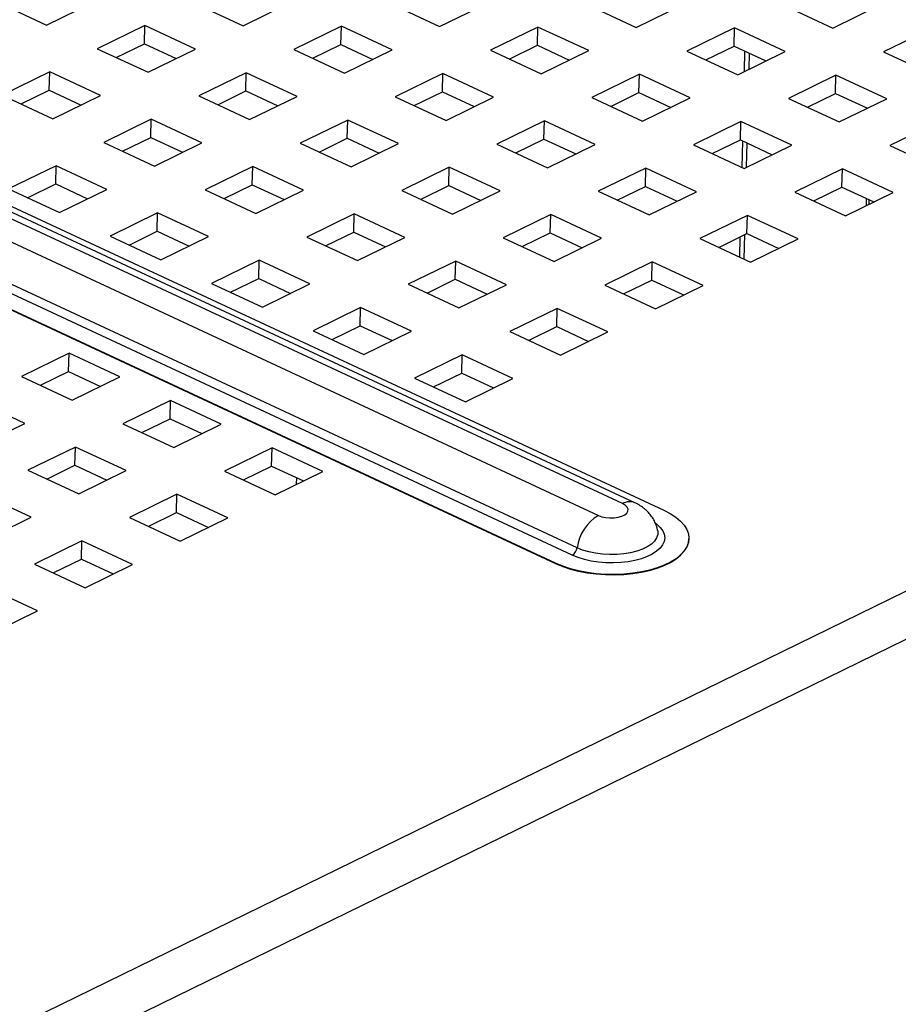
# Model space of a CAD drawing. Units: inches. Extents: x 0.3 to 21.8, y 0.2 to 16.9.
# Drawn here: x 4.1 to 4.4, y 5.4 to 5.8 of the extents above; entities that cross this region are included whole.
import ezdxf

# ---------------------------------------------------------------- set-up
doc = ezdxf.new("R2010")
doc.units = ezdxf.units.IN
doc.header["$MEASUREMENT"] = 0

msp = doc.modelspace()

# ---------------------------------------------------------------- linework, layer by layer
at = {"color": 7, "linetype": 'Continuous', "lineweight": 25}
for p, q in [((4.3151604973, 5.6404512398), (2.2825029386, 6.5874546803)), ((4.3202347914, 5.6407989966), (2.2875772327, 6.5878024372)), ((2.2725735169, 6.5825983823), (4.3052310756, 5.6355949417)), ((2.2994954486, 6.5847277943), (4.3321530073, 5.6377243537)), ((4.294486067, 5.619302144), (2.2618285083, 6.5663055846)), ((4.2964773438, 5.6223215432), (2.2638197851, 6.5693249838)), ((2.2550105145, 6.5628470108), (4.2876680731, 5.6158435702)), ((4.2876712602, 5.615969147), (2.2550137016, 6.5629725876)), ((3.8925393554, 5.3408863445), (5.4396566942, 6.097553061)), ((5.4486300887, 6.082089328), (3.90151275, 5.3254226115)), ((4.0576815765, 5.8467936751), (4.0785293464, 5.8370808193)), ((4.0785293464, 5.8370808193), (4.0980560132, 5.8466309539)), ((4.1384304498, 5.8464682328), (4.1592782197, 5.836755377)), ((4.1592782197, 5.836755377), (4.1788048865, 5.8463055116)), ((4.2191793231, 5.8461427904), (4.240027093, 5.8364299346)), ((4.240027093, 5.8364299346), (4.2595537598, 5.8459800692)), ((4.2999281965, 5.8458173481), (4.3207759663, 5.8361044923)), ((4.3207759663, 5.8361044923), (4.3403026331, 5.8456546269)), ((4.3806770698, 5.8454919057), (4.4015248396, 5.8357790499)), ((4.4015248396, 5.8357790499), (4.4210515064, 5.8453291845)), ((4.118903783, 5.8369180981), (4.0993771162, 5.8273679635)), ((4.1187131939, 5.829408602), (4.118903783, 5.8369180981)), ((4.1397515529, 5.8272052423), (4.118903783, 5.8369180981)), ((4.1996526563, 5.8365926558), (4.1801259895, 5.8270425212)), ((4.1994620672, 5.8290831597), (4.1996526563, 5.8365926558)), ((4.2205004262, 5.8268798), (4.1996526563, 5.8365926558)), ((4.2804015296, 5.8362672134), (4.2608748628, 5.8267170788)), ((4.2802109405, 5.8287577173), (4.2804015296, 5.8362672134)), ((4.3012492995, 5.8265543576), (4.2804015296, 5.8362672134)), ((4.3611504029, 5.8359417711), (4.3416237361, 5.8263916365)), ((4.3609598138, 5.828432275), (4.3611504029, 5.8359417711)), ((4.3819981728, 5.8262289153), (4.3611504029, 5.8359417711)), ((4.4418992762, 5.8356163287), (4.4223726094, 5.8260661941)), ((4.107143053, 5.8237498583), (4.1187131939, 5.829408602)), ((4.1187131939, 5.829408602), (4.1317950269, 5.8233138514)), ((4.0993771162, 5.8273679635), (4.120224886, 5.8176551077)), ((4.120224886, 5.8176551077), (4.1397515529, 5.8272052423)), ((4.1801259895, 5.8270425212), (4.2009737593, 5.8173296654)), ((4.1878919263, 5.823424416), (4.1994620672, 5.8290831597)), ((4.1994620672, 5.8290831597), (4.2125439002, 5.8229884091)), ((4.2009737593, 5.8173296654), (4.2205004262, 5.8268798)), ((4.2608748628, 5.8267170788), (4.2817226326, 5.817004223)), ((4.2686407996, 5.8230989736), (4.2802109405, 5.8287577173)), ((4.2802109405, 5.8287577173), (4.2932927735, 5.8226629667)), ((4.2817226326, 5.817004223), (4.3012492995, 5.8265543576)), ((4.3416237361, 5.8263916365), (4.362471506, 5.8166787807)), ((4.3493896729, 5.8227735313), (4.3609598138, 5.828432275)), ((4.3609598138, 5.828432275), (4.3740416468, 5.8223375244)), ((4.362471506, 5.8166787807), (4.3819981728, 5.8262289153)), ((4.3671389726, 5.818961553), (4.3673043179, 5.8254764071)), ((4.4223726094, 5.8260661941), (4.4432203793, 5.8163533383)), ((4.0798504494, 5.8178178289), (4.0603237826, 5.8082676943)), ((4.0796598603, 5.8103083328), (4.0798504494, 5.8178178289)), ((4.1006982192, 5.8081049731), (4.0798504494, 5.8178178289)), ((4.1605993227, 5.8174923865), (4.1410726559, 5.8079422519)), ((4.1604087336, 5.8099828904), (4.1605993227, 5.8174923865)), ((4.1814470925, 5.8077795307), (4.1605993227, 5.8174923865)), ((4.241348196, 5.8171669442), (4.2218215292, 5.8076168096)), ((4.2411576069, 5.8096574481), (4.241348196, 5.8171669442)), ((4.2621959658, 5.8074540884), (4.241348196, 5.8171669442)), ((4.3220970693, 5.8168415018), (4.3025704025, 5.8072913672)), ((4.3219064802, 5.8093320057), (4.3220970693, 5.8168415018)), ((4.3429448391, 5.807128646), (4.3220970693, 5.8168415018)), ((4.4028459426, 5.8165160595), (4.3833192758, 5.8069659249)), ((4.4026553535, 5.8090065634), (4.4028459426, 5.8165160595)), ((4.4236937124, 5.8068032037), (4.4028459426, 5.8165160595)), ((4.0680897194, 5.804649589), (4.0796598603, 5.8103083328)), ((4.0796598603, 5.8103083328), (4.0927416933, 5.8042135822)), ((4.1488385927, 5.8043241467), (4.1604087336, 5.8099828904)), ((4.1604087336, 5.8099828904), (4.1734905666, 5.8038881398)), ((4.229587466, 5.8039987043), (4.2411576069, 5.8096574481)), ((4.2411576069, 5.8096574481), (4.2542394399, 5.8035626975)), ((4.3103363393, 5.803673262), (4.3219064802, 5.8093320057)), ((4.3219064802, 5.8093320057), (4.3349883132, 5.8032372551)), ((4.3910852126, 5.8033478196), (4.4026553535, 5.8090065634)), ((4.4026553535, 5.8090065634), (4.4157371865, 5.8029118128)), ((4.0603237826, 5.8082676943), (4.0811715524, 5.7985548384)), ((4.0811715524, 5.7985548384), (4.1006982192, 5.8081049731)), ((4.1410726559, 5.8079422519), (4.1619204257, 5.7982293961)), ((4.1619204257, 5.7982293961), (4.1814470925, 5.8077795307)), ((4.2218215292, 5.8076168096), (4.242669299, 5.7979039537)), ((4.242669299, 5.7979039537), (4.2621959658, 5.8074540884)), ((4.3025704025, 5.8072913672), (4.3234181723, 5.7975785114)), ((4.3234181723, 5.7975785114), (4.3429448391, 5.807128646)), ((4.3833192758, 5.8069659249), (4.4041670456, 5.797253069)), ((4.4041670456, 5.797253069), (4.4236937124, 5.8068032037)), ((4.1215459891, 5.7983921173), (4.1020193222, 5.7888419826)), ((4.1213553999, 5.7908826212), (4.1215459891, 5.7983921173)), ((4.1423937589, 5.7886792615), (4.1215459891, 5.7983921173)), ((4.2022948624, 5.7980666749), (4.1827681955, 5.7885165403)), ((4.2021042732, 5.7905571788), (4.2022948624, 5.7980666749)), ((4.2231426322, 5.7883538191), (4.2022948624, 5.7980666749)), ((4.2830437357, 5.7977412326), (4.2635170688, 5.7881910979)), ((4.2828531465, 5.7902317365), (4.2830437357, 5.7977412326)), ((4.3038915055, 5.7880283768), (4.2830437357, 5.7977412326)), ((4.363792609, 5.7974157902), (4.3442659421, 5.7878656556)), ((4.3636020198, 5.7899062941), (4.363792609, 5.7974157902)), ((4.3846403788, 5.7877029344), (4.363792609, 5.7974157902)), ((4.4445414823, 5.7970903479), (4.4250148154, 5.7875402132)), ((4.1020193222, 5.7888419826), (4.1228670921, 5.7791291268)), ((4.109785259, 5.7852238774), (4.1213553999, 5.7908826212)), ((4.1213553999, 5.7908826212), (4.134437233, 5.7847878706)), ((4.1905341324, 5.7848984351), (4.2021042732, 5.7905571788)), ((4.2021042732, 5.7905571788), (4.2151861063, 5.7844624282)), ((4.2712830057, 5.7845729927), (4.2828531465, 5.7902317365)), ((4.2828531465, 5.7902317365), (4.2959349796, 5.7841369859)), ((4.352031879, 5.7842475504), (4.3636020198, 5.7899062941)), ((4.3636020198, 5.7899062941), (4.3766838529, 5.7838115435)), ((4.1228670921, 5.7791291268), (4.1423937589, 5.7886792615)), ((4.1827681955, 5.7885165403), (4.2036159654, 5.7788036845)), ((4.2036159654, 5.7788036845), (4.2231426322, 5.7883538191)), ((4.2635170688, 5.7881910979), (4.2843648387, 5.7784782421)), ((4.2843648387, 5.7784782421), (4.3038915055, 5.7880283768)), ((4.3442659421, 5.7878656556), (4.365113712, 5.7781527998)), ((4.365113712, 5.7781527998), (4.3846403788, 5.7877029344)), ((4.3661156941, 5.7786428509), (4.3663688417, 5.7886172477)), ((4.4250148154, 5.7875402132), (4.4458625853, 5.7778273574)), ((4.0824926554, 5.779291848), (4.0629659886, 5.7697417134)), ((4.0823020663, 5.7717823519), (4.0824926554, 5.779291848)), ((4.1033404252, 5.7695789922), (4.0824926554, 5.779291848)), ((4.1632415287, 5.7789664057), (4.1437148619, 5.769416271)), ((4.1630509396, 5.7714569096), (4.1632415287, 5.7789664057)), ((4.1840892986, 5.7692535499), (4.1632415287, 5.7789664057)), ((4.243990402, 5.7786409633), (4.2244637352, 5.7690908287)), ((4.2437998129, 5.7711314672), (4.243990402, 5.7786409633)), ((4.2648381719, 5.7689281075), (4.243990402, 5.7786409633)), ((4.3247392753, 5.778315521), (4.3052126085, 5.7687653863)), ((4.3245486862, 5.7708060249), (4.3247392753, 5.778315521)), ((4.3455870452, 5.7686026652), (4.3247392753, 5.778315521)), ((4.4054881486, 5.7779900786), (4.3859614818, 5.768439944)), ((4.4052975595, 5.7704805825), (4.4054881486, 5.7779900786)), ((4.4263359185, 5.7682772228), (4.4054881486, 5.7779900786)), ((4.0629659886, 5.7697417134), (4.0838137584, 5.7600288576)), ((4.0707319254, 5.7661236082), (4.0823020663, 5.7717823519)), ((4.0823020663, 5.7717823519), (4.0953838993, 5.7656876013)), ((4.0838137584, 5.7600288576), (4.1033404252, 5.7695789922)), ((4.1437148619, 5.769416271), (4.1645626317, 5.7597034152)), ((4.1514807987, 5.7657981658), (4.1630509396, 5.7714569096)), ((4.1630509396, 5.7714569096), (4.1761327726, 5.765362159)), ((4.1645626317, 5.7597034152), (4.1840892986, 5.7692535499)), ((4.2244637352, 5.7690908287), (4.245311505, 5.7593779729)), ((4.232229672, 5.7654727235), (4.2437998129, 5.7711314672)), ((4.2437998129, 5.7711314672), (4.2568816459, 5.7650367166)), ((4.245311505, 5.7593779729), (4.2648381719, 5.7689281075)), ((4.3052126085, 5.7687653863), (4.3260603783, 5.7590525305)), ((4.3129785453, 5.7651472811), (4.3245486862, 5.7708060249)), ((4.3245486862, 5.7708060249), (4.3376305192, 5.7647112743)), ((4.3260603783, 5.7590525305), (4.3455870452, 5.7686026652)), ((4.3937274186, 5.7648218388), (4.4052975595, 5.7704805825)), ((4.4052975595, 5.7704805825), (4.4183793925, 5.7643858319)), ((4.3859614818, 5.768439944), (4.4068092516, 5.7587270882)), ((4.4068092516, 5.7587270882), (4.4263359185, 5.7682772228)), ((4.416461659, 5.7634479036), (4.416507596, 5.7652578911)), ((4.1241881951, 5.7598661364), (4.1046615283, 5.7503160018)), ((4.123997606, 5.7523566403), (4.1241881951, 5.7598661364)), ((4.1450359649, 5.7501532806), (4.1241881951, 5.7598661364)), ((4.2049370684, 5.7595406941), (4.1854104016, 5.7499905594)), ((4.2047464793, 5.752031198), (4.2049370684, 5.7595406941)), ((4.2257848382, 5.7498278383), (4.2049370684, 5.7595406941)), ((4.2856859417, 5.7592152517), (4.2661592749, 5.7496651171)), ((4.2854953526, 5.7517057556), (4.2856859417, 5.7592152517)), ((4.3065337115, 5.7495023959), (4.2856859417, 5.7592152517)), ((4.366434815, 5.7588898094), (4.3469081482, 5.7493396747)), ((4.3662442259, 5.7513803133), (4.366434815, 5.7588898094)), ((4.3872825848, 5.7491769536), (4.366434815, 5.7588898094)), ((4.1124274651, 5.7466978966), (4.123997606, 5.7523566403)), ((4.123997606, 5.7523566403), (4.137079439, 5.7462618897)), ((4.1046615283, 5.7503160018), (4.1255092981, 5.740603146)), ((4.1255092981, 5.740603146), (4.1450359649, 5.7501532806)), ((4.1854104016, 5.7499905594), (4.2062581714, 5.7402777036)), ((4.1931763384, 5.7463724542), (4.2047464793, 5.752031198)), ((4.2047464793, 5.752031198), (4.2178283123, 5.7459364474)), ((4.2062581714, 5.7402777036), (4.2257848382, 5.7498278383)), ((4.2661592749, 5.7496651171), (4.2870070447, 5.7399522613)), ((4.2739252117, 5.7460470119), (4.2854953526, 5.7517057556)), ((4.2854953526, 5.7517057556), (4.2985771856, 5.745611005)), ((4.2870070447, 5.7399522613), (4.3065337115, 5.7495023959)), ((4.3469081482, 5.7493396747), (4.367755918, 5.7396268189)), ((4.354674085, 5.7457215695), (4.3662442259, 5.7513803133)), ((4.3651562166, 5.7408380048), (4.3654134657, 5.7509740037)), ((4.3662442259, 5.7513803133), (4.3793260589, 5.7452855627)), ((4.367755918, 5.7396268189), (4.3872825848, 5.7491769536)), ((4.1658837347, 5.7404404248), (4.1463570679, 5.7308902902)), ((4.1656931456, 5.7329309287), (4.1658837347, 5.7404404248)), ((4.1867315046, 5.730727569), (4.1658837347, 5.7404404248)), ((4.246632608, 5.7401149825), (4.2271059412, 5.7305648478)), ((4.2464420189, 5.7326054864), (4.246632608, 5.7401149825)), ((4.2674803779, 5.7304021267), (4.246632608, 5.7401149825)), ((4.3273814814, 5.7397895401), (4.3078548145, 5.7302394055)), ((4.3271908922, 5.732280044), (4.3273814814, 5.7397895401)), ((4.3482292512, 5.7300766843), (4.3273814814, 5.7397895401)), ((4.1541230047, 5.727272185), (4.1656931456, 5.7329309287)), ((4.1656931456, 5.7329309287), (4.1787749786, 5.7268361781)), ((4.234871878, 5.7269467426), (4.2464420189, 5.7326054864)), ((4.2464420189, 5.7326054864), (4.2595238519, 5.7265107358)), ((4.3156207513, 5.7266213003), (4.3271908922, 5.732280044)), ((4.3271908922, 5.732280044), (4.3402727253, 5.7261852934)), ((4.1463570679, 5.7308902902), (4.1672048378, 5.7211774344)), ((4.1672048378, 5.7211774344), (4.1867315046, 5.730727569)), ((4.2271059412, 5.7305648478), (4.2479537111, 5.720851992)), ((4.2479537111, 5.720851992), (4.2674803779, 5.7304021267)), ((4.3078548145, 5.7302394055), (4.3287025844, 5.7205265497)), ((4.3287025844, 5.7205265497), (4.3482292512, 5.7300766843)), ((4.2075792744, 5.7210147132), (4.1880526076, 5.7114645786)), ((4.2073886853, 5.7135052171), (4.2075792744, 5.7210147132)), ((4.2284270442, 5.7113018574), (4.2075792744, 5.7210147132)), ((4.2883281477, 5.7206892709), (4.2688014809, 5.7111391362)), ((4.2881375586, 5.7131797748), (4.2883281477, 5.7206892709)), ((4.3091759175, 5.7109764151), (4.2883281477, 5.7206892709)), ((4.1958185444, 5.7078464734), (4.2073886853, 5.7135052171)), ((4.2073886853, 5.7135052171), (4.2204705183, 5.7074104665)), ((4.2765674177, 5.707521031), (4.2881375586, 5.7131797748)), ((4.2881375586, 5.7131797748), (4.3012193916, 5.7070850242)), ((4.1880526076, 5.7114645786), (4.2089003774, 5.7017517228)), ((4.2089003774, 5.7017517228), (4.2284270442, 5.7113018574)), ((4.2688014809, 5.7111391362), (4.2896492507, 5.7014262804)), ((4.2896492507, 5.7014262804), (4.3091759175, 5.7109764151)), ((4.0877770675, 5.7022398863), (4.0682504006, 5.6926897517)), ((4.0875864783, 5.6947303902), (4.0877770675, 5.7022398863)), ((4.1086248373, 5.6925270305), (4.0877770675, 5.7022398863)), ((4.2492748141, 5.7015890016), (4.2297481473, 5.692038867)), ((4.249084225, 5.6940795055), (4.2492748141, 5.7015890016)), ((4.2701225839, 5.6918761458), (4.2492748141, 5.7015890016)), ((4.0682504006, 5.6926897517), (4.0890981705, 5.6829768959)), ((4.0760163375, 5.6890716465), (4.0875864783, 5.6947303902)), ((4.0875864783, 5.6947303902), (4.1006683114, 5.6886356396)), ((4.0890981705, 5.6829768959), (4.1086248373, 5.6925270305)), ((4.2297481473, 5.692038867), (4.2505959171, 5.6823260112)), ((4.2375140841, 5.6884207618), (4.249084225, 5.6940795055)), ((4.249084225, 5.6940795055), (4.262166058, 5.6879847549)), ((4.2505959171, 5.6823260112), (4.2701225839, 5.6918761458)), ((4.0695715037, 5.6734267613), (4.0487237338, 5.6831396171)), ((4.1294726071, 5.6828141747), (4.1099459403, 5.6732640401)), ((4.129282018, 5.6753046786), (4.1294726071, 5.6828141747)), ((4.150320377, 5.6731013189), (4.1294726071, 5.6828141747)), ((4.0500448368, 5.6638766266), (4.0695715037, 5.6734267613)), ((4.1099459403, 5.6732640401), (4.1307937101, 5.6635511843)), ((4.1177118771, 5.6696459349), (4.129282018, 5.6753046786)), ((4.129282018, 5.6753046786), (4.142363851, 5.669209928)), ((4.1307937101, 5.6635511843), (4.150320377, 5.6731013189)), ((4.0904192735, 5.6637139055), (4.0708926067, 5.6541637708)), ((4.0902286844, 5.6562044093), (4.0904192735, 5.6637139055)), ((4.1112670433, 5.6540010497), (4.0904192735, 5.6637139055)), ((4.1711681468, 5.6633884631), (4.15164148, 5.6538383285)), ((4.1709775577, 5.655878967), (4.1711681468, 5.6633884631)), ((4.1920159166, 5.6536756073), (4.1711681468, 5.6633884631)), ((4.0786585435, 5.6505456656), (4.0902286844, 5.6562044093)), ((4.0902286844, 5.6562044093), (4.1033105174, 5.6501096587)), ((4.1594074168, 5.6502202233), (4.1709775577, 5.655878967)), ((4.1709775577, 5.655878967), (4.1840593907, 5.6497842164)), ((4.0708926067, 5.6541637708), (4.0917403765, 5.644450915)), ((4.0917403765, 5.644450915), (4.1112670433, 5.6540010497)), ((4.15164148, 5.6538383285), (4.1724892498, 5.6441254727)), ((4.1724892498, 5.6441254727), (4.1920159166, 5.6536756073)), ((4.1811817585, 5.6511248886), (4.1811111366, 5.6483422794)), ((4.0722137097, 5.6349007804), (4.0513659399, 5.6446136362)), ((4.1321148132, 5.6442881939), (4.1125881463, 5.6347380592)), ((4.131924224, 5.6367786977), (4.1321148132, 5.6442881939)), ((4.152962583, 5.6345753381), (4.1321148132, 5.6442881939)), ((4.1203540832, 5.631119954), (4.131924224, 5.6367786977)), ((4.131924224, 5.6367786977), (4.1450060571, 5.6306839471)), ((4.0526870429, 5.6253506458), (4.0722137097, 5.6349007804)), ((4.1125881463, 5.6347380592), (4.1334359162, 5.6250252034)), ((4.1334359162, 5.6250252034), (4.152962583, 5.6345753381)), ((4.3296124328, 5.6293889624), (4.3296308616, 5.6292864983)), ((4.0930614795, 5.6251879246), (4.0735348127, 5.61563779)), ((4.0928708904, 5.6176784285), (4.0930614795, 5.6251879246)), ((4.1139092494, 5.6154750688), (4.0930614795, 5.6251879246)), ((4.3424413279, 5.6258955099), (4.342444515, 5.6260210867)), ((4.0735348127, 5.61563779), (4.0943825825, 5.6059249342)), ((4.0813007495, 5.6120196848), (4.0928708904, 5.6176784285)), ((4.0928708904, 5.6176784285), (4.1059527234, 5.6115836779)), ((4.0943825825, 5.6059249342), (4.1139092494, 5.6154750688)), ((4.2876712602, 5.615969147), (4.2876680731, 5.6158435702)), ((4.0748559157, 5.5963747996), (4.0540081459, 5.6060876554)), ((4.0553292489, 5.5868246649), (4.0748559157, 5.5963747996))]:
    msp.add_line(p, q, dxfattribs=at)
at = {"color": 8, "linetype": 'Continuous', "lineweight": 25}
for p, q in [((4.3652438617, 5.818034689), (4.3654546021, 5.826338179)), ((4.364241977, 5.7785589361), (4.364519126, 5.7894790197)), ((4.4153245925, 5.7628917852), (4.4153977666, 5.7657749543)), ((4.3633065008, 5.7416997768), (4.3635183548, 5.7500471397))]:
    msp.add_line(p, q, dxfattribs=at)
at = {"color": 7, "linetype": 'Continuous', "lineweight": 25, "flags": 128}
for points in [[(4.3052310756, 5.6355949417), (4.3066438589, 5.6350745042), (4.3082630673, 5.6347254278), (4.3099945983, 5.6345679995), (4.3117378217, 5.6346113686), (4.3133914276, 5.6348530147), (4.3148593144, 5.635278894), (4.3160561739, 5.635864256), (4.316912449, 5.6365750817), (4.3173783761, 5.6373700604), (4.3174268772, 5.6382029908), (4.3170551336, 5.6390254661), (4.3162847497, 5.639789687), (4.3151604973, 5.6404512398)], [(4.3321530073, 5.6377243537), (4.3347593195, 5.636366474), (4.3370296161, 5.6348798563), (4.3389331954, 5.6332846047), (4.3404443145, 5.6316022921), (4.3415425383, 5.629855669), (4.3422130151, 5.6280683554), (4.3424466779, 5.6262645217), (4.3422403668, 5.6244685617), (4.3415968719, 5.6227047626), (4.3405248952, 5.6209969767), (4.3390389334, 5.619368299), (4.3371590816, 5.6178407546), (4.3349107616, 5.6164350007), (4.332324378, 5.615170048), (4.3294349073, 5.6140630026), (4.3262814245, 5.6131288354), (4.3229065752, 5.6123801795), (4.3193559984, 5.6118271592), (4.3156777094, 5.6114772531), (4.311921451, 5.6113351931), (4.30813802, 5.6114029002), (4.3043785808, 5.611679459), (4.3006939735, 5.6121611293), (4.2971340259, 5.6128413975), (4.2937468804, 5.6137110641), (4.2905783421, 5.6147583682), (4.2876712602, 5.615969147)], [(4.2876680731, 5.6158435702), (4.290575155, 5.6146327914), (4.2937436933, 5.6135854872), (4.2971308388, 5.6127158206), (4.3006907864, 5.6120355525), (4.3043753937, 5.6115538821), (4.3081348329, 5.6112773234), (4.3119182639, 5.6112096162), (4.3156745223, 5.6113516762), (4.3193528112, 5.6117015824), (4.3229033881, 5.6122546027), (4.3262782374, 5.6130032586), (4.3294317202, 5.6139374257), (4.3323211909, 5.6150444711), (4.3349075745, 5.6163094239), (4.3371558945, 5.6177151777), (4.3390357463, 5.6192427222), (4.340521708, 5.6208713999), (4.3415936848, 5.6225791857), (4.3422371797, 5.6243429848), (4.3424413279, 5.6258955099)]]:
    msp.add_lwpolyline(points, dxfattribs=at)
at = {"color": 8, "linetype": 'Continuous', "lineweight": 25, "flags": 128}
for points in [[(4.3287503652, 5.632396385), (4.3292096423, 5.6320413895), (4.3306226582, 5.6307097548), (4.3316498762, 5.6293061597), (4.3322721611, 5.6278567504), (4.3324779211, 5.6263885267), (4.3322633231, 5.6249288389), (4.3316323648, 5.6235048781), (4.3305967997, 5.6221431701), (4.3291759184, 5.6208690809), (4.3273961892, 5.6197063443), (4.3252907651, 5.61867662), (4.3228988663, 5.6177990898), (4.3202650492, 5.6170901004), (4.3174383768, 5.6165628589), (4.3144715048, 5.6162271868), (4.3114197004, 5.6160893372), (4.3083398128, 5.6161518777), (4.3052892146, 5.6164136435), (4.3023247326, 5.6168697584), (4.2995015896, 5.6175117257), (4.2968723752, 5.6183275869), (4.294486067, 5.619302144)], [(4.3296308616, 5.6292864983), (4.3296460264, 5.6291903277), (4.3296321956, 5.6277856009), (4.3291790254, 5.6264061692), (4.328296639, 5.6250828468), (4.3270047473, 5.6238451945), (4.3253322092, 5.6227208595), (4.3233163863, 5.6217349575), (4.3210023089, 5.620909512), (4.3184416695, 5.620262962), (4.3156916686, 5.6198097504), (4.3128137367, 5.6195600012), (4.3098721621, 5.6195192933), (4.3069326546, 5.6196885362), (4.304060878, 5.6200639493), (4.3013209831, 5.6206371463), (4.2987741745, 5.6213953231), (4.2964773438, 5.6223215432)]]:
    msp.add_lwpolyline(points, dxfattribs=at)
at = {"color": 8, "linetype": 'Continuous', "lineweight": 25}
msp.add_arc((4.3180535375, 5.6354295889), 0.0057953998030258, 67.8614824342, 119.946819386, dxfattribs=at)
at = {"color": 7, "linetype": 'Continuous', "lineweight": 25}
for centre, radius, start, end in [((4.3147663002, 5.6197832968), 0.0184642525332317, 121.0921102333, 172.0986354792), ((4.2923170181, 5.6228989371), 0.0042002015897677, 301.0921102333, 352.0986354792)]:
    msp.add_arc(centre, radius, start, end, dxfattribs=at)
msp.add_open_spline([(4.329567506332441, 5.629418975634747), (4.329474783902312, 5.629906579922842), (4.329245887618006, 5.63111028877303), (4.328515269049943, 5.632916880503692), (4.327468062531047, 5.634796068390496), (4.326166569686424, 5.636493143637782), (4.324645297621346, 5.638010310933009), (4.322902701541539, 5.639346658379138), (4.321397331613991, 5.640240407243788), (4.320473716631555, 5.640684195326807), (4.320234791388437, 5.640798996599678)], degree=3, knots=[0, 0, 0, 0, 0.0960858728337768, 0.2371993403910721, 0.3762783011148085, 0.5148153758906814, 0.6546355927668845, 0.7980413953023442, 0.9477563599068577, 1, 1, 1, 1], dxfattribs=at)

doc.saveas('drawing.dxf')
